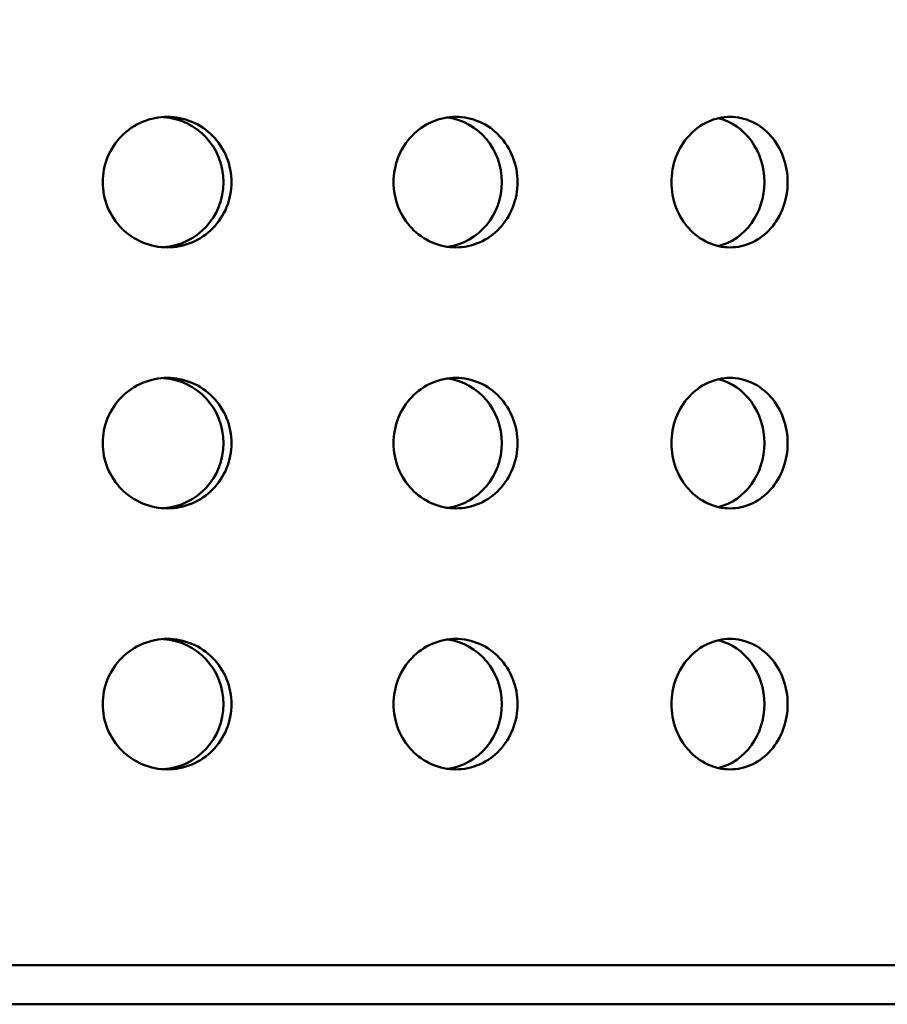
# Model space of a CAD drawing. Units: millimetres. Extents: x -506 to 21888, y -541 to 6295.
# Drawn here: x 1889 to 1922, y 4613 to 4651 of the extents above; entities that cross this region are included whole.
import ezdxf

# ---------------------------------------------------------------- set-up
doc = ezdxf.new("R2010")
doc.units = ezdxf.units.MM
doc.header["$LTSCALE"] = 10
doc.layers.add('Hatch (ISO)', color=7, linetype='Continuous', lineweight=18)
doc.layers.add('Visible (ISO)', color=7, linetype='Continuous', lineweight=50)

msp = doc.modelspace()

# ---------------------------------------------------------------- hatches: boundary and pattern name
at = {"layer": 'Hatch (ISO)'}
h = msp.add_hatch(dxfattribs=at)
h.set_pattern_fill('ANSI31', color=256, scale=254, angle=90.0002, style=0)
h.set_pattern_definition([(135.0002, (0, 0), (-22.45056, -22.45072), [])])
edge = h.paths.add_edge_path()
edge.add_line((2183.349, 5145.073), (2187.677, 5145.073))
edge.add_ellipse((2189.592, 5146.54), major_axis=(-0.057, -2.412), ratio=1, start_angle=308.8066, end_angle=360)
edge.add_line((2189.535, 5144.128), (2222.355, 5143.356))
edge.add_ellipse((2222.185, 5136.12), major_axis=(7.238, 0), ratio=1, start_angle=0, end_angle=88.6521, ccw=False)
edge.add_line((2229.422, 5136.12), (2229.422, 5052.752))
edge.add_ellipse((2222.185, 5052.752), major_axis=(0.17, -7.235), ratio=1, start_angle=0, end_angle=88.6521, ccw=False)
edge.add_line((2222.355, 5045.516), (2189.535, 5044.744))
edge.add_ellipse((2189.592, 5042.332), major_axis=(-2.412, 0), ratio=1, start_angle=271.3479, end_angle=360)
edge.add_line((2187.179, 5042.332), (2187.179, 4999.049))
edge.add_ellipse((2189.592, 4999.049), major_axis=(-0.057, -2.412), ratio=1, start_angle=271.3479, end_angle=360)
edge.add_line((2189.535, 4996.638), (2222.355, 4995.865))
edge.add_ellipse((2222.185, 4988.63), major_axis=(7.238, 0), ratio=1, start_angle=0, end_angle=88.6521, ccw=False)
edge.add_line((2229.422, 4988.63), (2229.422, 4905.261))
edge.add_ellipse((2222.185, 4905.261), major_axis=(0.17, -7.235), ratio=1, start_angle=0, end_angle=88.6521, ccw=False)
edge.add_line((2222.355, 4898.026), (2189.535, 4897.253))
edge.add_ellipse((2189.592, 4894.841), major_axis=(-2.412, 0), ratio=1, start_angle=271.3479, end_angle=360)
edge.add_line((2187.179, 4894.841), (2187.179, 4851.559))
edge.add_ellipse((2189.592, 4851.559), major_axis=(-0.057, -2.412), ratio=1, start_angle=271.3479, end_angle=360)
edge.add_line((2189.535, 4849.147), (2222.355, 4848.375))
edge.add_ellipse((2222.185, 4841.139), major_axis=(7.237, 0), ratio=1, start_angle=0, end_angle=88.6521, ccw=False)
edge.add_line((2229.422, 4841.139), (2229.422, 4757.77))
edge.add_ellipse((2222.185, 4757.77), major_axis=(0.17, -7.235), ratio=1, start_angle=0, end_angle=88.6521, ccw=False)
edge.add_line((2222.355, 4750.535), (2196.056, 4749.916))
edge.add_spline(control_points=[(2196.056, 4749.916), (2195.795, 4749.91), (2195.539, 4749.853), (2195.062, 4749.644), (2194.846, 4749.494), (2194.484, 4749.119), (2194.341, 4748.899), (2194.151, 4748.421), (2194.103, 4748.17), (2194.103, 4747.917)], knot_values=[-0.310416, -0.310416, -0.310416, -0.310416, -0.232287, -0.232287, -0.154158, -0.154158, -0.076029, -0.076029, 0, 0, 0, 0], degree=3, periodic=0)
edge.add_line((2194.103, 4747.917), (2194.103, 4556.012))
edge.add_spline(control_points=[(2194.103, 4556.012), (2194.103, 4555.751), (2194.154, 4555.493), (2194.351, 4555.012), (2194.496, 4554.792), (2194.862, 4554.421), (2195.08, 4554.274), (2195.553, 4554.072), (2195.802, 4554.018), (2196.056, 4554.012)], knot_values=[-0.310416, -0.310416, -0.310416, -0.310416, -0.232287, -0.232287, -0.154158, -0.154158, -0.076029, -0.076029, 0, 0, 0, 0], degree=3, periodic=0)
edge.add_line((2196.056, 4554.012), (2222.355, 4553.393))
edge.add_ellipse((2222.185, 4546.158), major_axis=(7.238, 0), ratio=1, start_angle=0, end_angle=88.6521, ccw=False)
edge.add_line((2229.422, 4546.158), (2229.422, 4462.789))
edge.add_ellipse((2222.185, 4462.789), major_axis=(0.17, -7.235), ratio=1, start_angle=0, end_angle=88.6521, ccw=False)
edge.add_line((2222.355, 4455.554), (2189.535, 4454.781))
edge.add_ellipse((2189.592, 4452.37), major_axis=(-2.413, 0), ratio=1, start_angle=271.3479, end_angle=360)
edge.add_line((2187.179, 4452.37), (2187.179, 4409.087))
edge.add_ellipse((2189.592, 4409.087), major_axis=(-0.057, -2.412), ratio=1, start_angle=271.3479, end_angle=360)
edge.add_line((2189.535, 4406.675), (2222.355, 4405.903))
edge.add_ellipse((2222.185, 4398.667), major_axis=(7.237, 0), ratio=1, start_angle=0, end_angle=88.6521, ccw=False)
edge.add_line((2229.422, 4398.667), (2229.422, 4315.299))
edge.add_ellipse((2222.185, 4315.299), major_axis=(0.17, -7.235), ratio=1, start_angle=0, end_angle=88.6521, ccw=False)
edge.add_line((2222.355, 4308.063), (2189.535, 4307.291))
edge.add_ellipse((2189.592, 4304.879), major_axis=(-2.413, 0), ratio=1, start_angle=271.3479, end_angle=360)
edge.add_line((2187.179, 4304.879), (2187.179, 4281.819))
edge.add_line((2187.179, 4281.819), (2183.179, 4281.819))
edge.add_line((2183.179, 4281.819), (2183.179, 4304.879))
edge.add_ellipse((2189.592, 4304.879), major_axis=(-0.151, 6.411), ratio=1, start_angle=0, end_angle=88.6521, ccw=False)
edge.add_line((2189.441, 4311.29), (2222.261, 4312.062))
edge.add_ellipse((2222.185, 4315.299), major_axis=(3.237, 0), ratio=1, start_angle=271.3479, end_angle=360)
edge.add_line((2225.422, 4315.299), (2225.422, 4398.667))
edge.add_ellipse((2222.185, 4398.667), major_axis=(0.076, 3.237), ratio=1, start_angle=271.3479, end_angle=360)
edge.add_line((2222.261, 4401.904), (2189.441, 4402.676))
edge.add_ellipse((2189.592, 4409.087), major_axis=(-6.413, 0), ratio=1, start_angle=0, end_angle=88.6521, ccw=False)
edge.add_line((2183.179, 4409.087), (2183.179, 4452.37))
edge.add_ellipse((2189.592, 4452.37), major_axis=(-0.151, 6.411), ratio=1, start_angle=0, end_angle=88.6521, ccw=False)
edge.add_line((2189.441, 4458.78), (2222.261, 4459.553))
edge.add_ellipse((2222.185, 4462.789), major_axis=(3.238, 0), ratio=1, start_angle=271.3479, end_angle=360)
edge.add_line((2225.422, 4462.789), (2225.422, 4546.158))
edge.add_ellipse((2222.185, 4546.158), major_axis=(0.076, 3.237), ratio=1, start_angle=271.3479, end_angle=360)
edge.add_line((2222.261, 4549.395), (2195.962, 4550.013))
edge.add_spline(control_points=[(2195.962, 4550.013), (2195.181, 4550.032), (2194.411, 4550.203), (2192.979, 4550.83), (2192.332, 4551.28), (2191.246, 4552.403), (2190.818, 4553.066), (2190.247, 4554.498), (2190.103, 4555.251), (2190.103, 4556.012)], knot_values=[-0.931248, -0.931248, -0.931248, -0.931248, -0.696862, -0.696862, -0.462475, -0.462475, -0.228088, -0.228088, 0, 0, 0, 0], degree=3, periodic=0)
edge.add_line((2190.103, 4556.012), (2190.103, 4747.917))
edge.add_spline(control_points=[(2190.103, 4747.917), (2190.103, 4748.698), (2190.255, 4749.472), (2190.849, 4750.917), (2191.284, 4751.575), (2192.381, 4752.687), (2193.033, 4753.131), (2194.452, 4753.735), (2195.202, 4753.897), (2195.962, 4753.915)], knot_values=[-0.931248, -0.931248, -0.931248, -0.931248, -0.696862, -0.696862, -0.462475, -0.462475, -0.228088, -0.228088, 0, 0, 0, 0], degree=3, periodic=0)
edge.add_line((2195.962, 4753.915), (2222.261, 4754.534))
edge.add_ellipse((2222.185, 4757.77), major_axis=(3.237, 0), ratio=1, start_angle=271.3479, end_angle=360)
edge.add_line((2225.422, 4757.77), (2225.422, 4841.139))
edge.add_ellipse((2222.185, 4841.139), major_axis=(0.076, 3.237), ratio=1, start_angle=271.3479, end_angle=360)
edge.add_line((2222.261, 4844.376), (2189.441, 4845.148))
edge.add_ellipse((2189.592, 4851.559), major_axis=(-6.413, 0), ratio=1, start_angle=0, end_angle=88.6521, ccw=False)
edge.add_line((2183.179, 4851.559), (2183.179, 4894.841))
edge.add_ellipse((2189.592, 4894.841), major_axis=(-0.151, 6.411), ratio=1, start_angle=0, end_angle=88.6521, ccw=False)
edge.add_line((2189.441, 4901.252), (2222.261, 4902.024))
edge.add_ellipse((2222.185, 4905.261), major_axis=(3.237, 0), ratio=1, start_angle=271.3479, end_angle=360)
edge.add_line((2225.422, 4905.261), (2225.422, 4988.63))
edge.add_ellipse((2222.185, 4988.63), major_axis=(0.076, 3.237), ratio=1, start_angle=271.3479, end_angle=360)
edge.add_line((2222.261, 4991.866), (2189.441, 4992.639))
edge.add_ellipse((2189.592, 4999.049), major_axis=(-6.413, 0), ratio=1, start_angle=0, end_angle=88.6521, ccw=False)
edge.add_line((2183.179, 4999.049), (2183.179, 5042.332))
edge.add_ellipse((2189.592, 5042.332), major_axis=(-0.151, 6.411), ratio=1, start_angle=0, end_angle=88.6521, ccw=False)
edge.add_line((2189.441, 5048.743), (2222.261, 5049.515))
edge.add_ellipse((2222.185, 5052.752), major_axis=(3.238, 0), ratio=1, start_angle=271.3479, end_angle=360)
edge.add_line((2225.422, 5052.752), (2225.422, 5136.12))
edge.add_ellipse((2222.185, 5136.12), major_axis=(0.076, 3.237), ratio=1, start_angle=271.3479, end_angle=360)
edge.add_line((2222.261, 5139.357), (2189.441, 5140.129))
edge.add_ellipse((2189.592, 5146.54), major_axis=(-6.242, -1.467), ratio=1, start_angle=0, end_angle=75.425, ccw=False)
edge = h.paths.add_edge_path()
edge.add_line((1578.529, 5145.073), (1582.856, 5145.073))
edge.add_ellipse((1576.614, 5146.54), major_axis=(0.151, -6.411), ratio=1, start_angle=0, end_angle=75.425, ccw=False)
edge.add_line((1576.765, 5140.129), (1543.945, 5139.357))
edge.add_ellipse((1544.021, 5136.12), major_axis=(-3.238, 0), ratio=1, start_angle=271.3479, end_angle=360)
edge.add_line((1540.784, 5136.12), (1540.784, 5052.752))
edge.add_ellipse((1544.021, 5052.752), major_axis=(-0.076, -3.237), ratio=1, start_angle=271.3479, end_angle=360)
edge.add_line((1543.945, 5049.515), (1576.765, 5048.743))
edge.add_ellipse((1576.614, 5042.332), major_axis=(6.413, 0), ratio=1, start_angle=0, end_angle=88.6521, ccw=False)
edge.add_line((1583.027, 5042.332), (1583.027, 4999.049))
edge.add_ellipse((1576.614, 4999.049), major_axis=(0.151, -6.411), ratio=1, start_angle=0, end_angle=88.6521, ccw=False)
edge.add_line((1576.765, 4992.639), (1543.945, 4991.866))
edge.add_ellipse((1544.021, 4988.63), major_axis=(-3.238, 0), ratio=1, start_angle=271.3479, end_angle=360)
edge.add_line((1540.784, 4988.63), (1540.784, 4905.261))
edge.add_ellipse((1544.021, 4905.261), major_axis=(-0.076, -3.237), ratio=1, start_angle=271.3479, end_angle=360)
edge.add_line((1543.945, 4902.024), (1576.765, 4901.252))
edge.add_ellipse((1576.614, 4894.841), major_axis=(6.413, 0), ratio=1, start_angle=0, end_angle=88.6521, ccw=False)
edge.add_line((1583.027, 4894.841), (1583.027, 4851.559))
edge.add_ellipse((1576.614, 4851.559), major_axis=(0.151, -6.411), ratio=1, start_angle=0, end_angle=88.6521, ccw=False)
edge.add_line((1576.765, 4845.148), (1543.945, 4844.376))
edge.add_ellipse((1544.021, 4841.139), major_axis=(-3.238, 0), ratio=1, start_angle=271.3479, end_angle=360)
edge.add_line((1540.784, 4841.139), (1540.784, 4757.77))
edge.add_ellipse((1544.021, 4757.77), major_axis=(-0.076, -3.237), ratio=1, start_angle=271.3479, end_angle=360)
edge.add_line((1543.945, 4754.534), (1570.244, 4753.915))
edge.add_spline(control_points=[(1570.244, 4753.915), (1571.025, 4753.897), (1571.795, 4753.726), (1573.226, 4753.099), (1573.874, 4752.648), (1574.96, 4751.525), (1575.388, 4750.863), (1575.958, 4749.43), (1576.103, 4748.677), (1576.103, 4747.917)], knot_values=[-0.931248, -0.931248, -0.931248, -0.931248, -0.696862, -0.696862, -0.462475, -0.462475, -0.228088, -0.228088, 0, 0, 0, 0], degree=3, periodic=0)
edge.add_line((1576.103, 4747.917), (1576.103, 4556.012))
edge.add_spline(control_points=[(1576.103, 4556.012), (1576.103, 4555.23), (1575.95, 4554.457), (1575.357, 4553.011), (1574.922, 4552.353), (1573.824, 4551.241), (1573.172, 4550.797), (1571.754, 4550.193), (1571.004, 4550.031), (1570.244, 4550.013)], knot_values=[-0.931248, -0.931248, -0.931248, -0.931248, -0.696862, -0.696862, -0.462475, -0.462475, -0.228088, -0.228088, 0, 0, 0, 0], degree=3, periodic=0)
edge.add_line((1570.244, 4550.013), (1543.945, 4549.395))
edge.add_ellipse((1544.021, 4546.158), major_axis=(-3.237, 0), ratio=1, start_angle=271.3479, end_angle=360)
edge.add_line((1540.784, 4546.158), (1540.784, 4462.789))
edge.add_ellipse((1544.021, 4462.789), major_axis=(-0.076, -3.237), ratio=1, start_angle=271.3479, end_angle=360)
edge.add_line((1543.945, 4459.553), (1576.765, 4458.78))
edge.add_ellipse((1576.614, 4452.37), major_axis=(6.413, 0), ratio=1, start_angle=0, end_angle=88.6521, ccw=False)
edge.add_line((1583.027, 4452.37), (1583.027, 4409.087))
edge.add_ellipse((1576.614, 4409.087), major_axis=(0.151, -6.411), ratio=1, start_angle=0, end_angle=88.6521, ccw=False)
edge.add_line((1576.765, 4402.676), (1543.945, 4401.904))
edge.add_ellipse((1544.021, 4398.667), major_axis=(-3.237, 0), ratio=1, start_angle=271.3479, end_angle=360)
edge.add_line((1540.784, 4398.667), (1540.784, 4315.299))
edge.add_ellipse((1544.021, 4315.299), major_axis=(-0.076, -3.237), ratio=1, start_angle=271.3479, end_angle=360)
edge.add_line((1543.945, 4312.062), (1576.765, 4311.29))
edge.add_ellipse((1576.614, 4304.879), major_axis=(6.413, 0), ratio=1, start_angle=0, end_angle=88.6521, ccw=False)
edge.add_line((1583.027, 4304.879), (1583.027, 4281.819))
edge.add_line((1583.027, 4281.819), (1579.027, 4281.819))
edge.add_line((1579.027, 4281.819), (1579.027, 4304.879))
edge.add_ellipse((1576.614, 4304.879), major_axis=(0.057, 2.412), ratio=1, start_angle=271.3479, end_angle=360)
edge.add_line((1576.671, 4307.291), (1543.851, 4308.063))
edge.add_ellipse((1544.021, 4315.299), major_axis=(-7.238, 0), ratio=1, start_angle=0, end_angle=88.6521, ccw=False)
edge.add_line((1536.784, 4315.299), (1536.784, 4398.667))
edge.add_ellipse((1544.021, 4398.667), major_axis=(-0.17, 7.235), ratio=1, start_angle=0, end_angle=88.6521, ccw=False)
edge.add_line((1543.851, 4405.903), (1576.671, 4406.675))
edge.add_ellipse((1576.614, 4409.087), major_axis=(2.413, 0), ratio=1, start_angle=271.3479, end_angle=360)
edge.add_line((1579.027, 4409.087), (1579.027, 4452.37))
edge.add_ellipse((1576.614, 4452.37), major_axis=(0.057, 2.412), ratio=1, start_angle=271.3479, end_angle=360)
edge.add_line((1576.671, 4454.781), (1543.851, 4455.554))
edge.add_ellipse((1544.021, 4462.789), major_axis=(-7.238, 0), ratio=1, start_angle=0, end_angle=88.6521, ccw=False)
edge.add_line((1536.784, 4462.789), (1536.784, 4546.158))
edge.add_ellipse((1544.021, 4546.158), major_axis=(-0.17, 7.235), ratio=1, start_angle=0, end_angle=88.6521, ccw=False)
edge.add_line((1543.851, 4553.393), (1570.15, 4554.012))
edge.add_spline(control_points=[(1570.15, 4554.012), (1570.41, 4554.018), (1570.667, 4554.075), (1571.144, 4554.284), (1571.36, 4554.434), (1571.722, 4554.809), (1571.865, 4555.03), (1572.055, 4555.507), (1572.103, 4555.758), (1572.103, 4556.012)], knot_values=[-0.310416, -0.310416, -0.310416, -0.310416, -0.232287, -0.232287, -0.154158, -0.154158, -0.076029, -0.076029, 0, 0, 0, 0], degree=3, periodic=0)
edge.add_line((1572.103, 4556.012), (1572.103, 4747.917))
edge.add_spline(control_points=[(1572.103, 4747.917), (1572.103, 4748.177), (1572.052, 4748.435), (1571.854, 4748.917), (1571.709, 4749.136), (1571.343, 4749.507), (1571.126, 4749.655), (1570.653, 4749.856), (1570.403, 4749.91), (1570.15, 4749.916)], knot_values=[-0.310416, -0.310416, -0.310416, -0.310416, -0.232287, -0.232287, -0.154158, -0.154158, -0.076029, -0.076029, 0, 0, 0, 0], degree=3, periodic=0)
edge.add_line((1570.15, 4749.916), (1543.851, 4750.535))
edge.add_ellipse((1544.021, 4757.77), major_axis=(-7.237, 0), ratio=1, start_angle=0, end_angle=88.6521, ccw=False)
edge.add_line((1536.784, 4757.77), (1536.784, 4841.139))
edge.add_ellipse((1544.021, 4841.139), major_axis=(-0.17, 7.235), ratio=1, start_angle=0, end_angle=88.6521, ccw=False)
edge.add_line((1543.851, 4848.375), (1576.671, 4849.147))
edge.add_ellipse((1576.614, 4851.559), major_axis=(2.413, 0), ratio=1, start_angle=271.3479, end_angle=360)
edge.add_line((1579.027, 4851.559), (1579.027, 4894.841))
edge.add_ellipse((1576.614, 4894.841), major_axis=(0.057, 2.412), ratio=1, start_angle=271.3479, end_angle=360)
edge.add_line((1576.671, 4897.253), (1543.851, 4898.026))
edge.add_ellipse((1544.021, 4905.261), major_axis=(-7.237, 0), ratio=1, start_angle=0, end_angle=88.6521, ccw=False)
edge.add_line((1536.784, 4905.261), (1536.784, 4988.63))
edge.add_ellipse((1544.021, 4988.63), major_axis=(-0.17, 7.235), ratio=1, start_angle=0, end_angle=88.6521, ccw=False)
edge.add_line((1543.851, 4995.865), (1576.671, 4996.638))
edge.add_ellipse((1576.614, 4999.049), major_axis=(2.413, 0), ratio=1, start_angle=271.3479, end_angle=360)
edge.add_line((1579.027, 4999.049), (1579.027, 5042.332))
edge.add_ellipse((1576.614, 5042.332), major_axis=(0.057, 2.412), ratio=1, start_angle=271.3479, end_angle=360)
edge.add_line((1576.671, 5044.744), (1543.851, 5045.516))
edge.add_ellipse((1544.021, 5052.752), major_axis=(-7.237, 0), ratio=1, start_angle=0, end_angle=88.6521, ccw=False)
edge.add_line((1536.784, 5052.752), (1536.784, 5136.12))
edge.add_ellipse((1544.021, 5136.12), major_axis=(-0.17, 7.235), ratio=1, start_angle=0, end_angle=88.6521, ccw=False)
edge.add_line((1543.851, 5143.356), (1576.671, 5144.128))
edge.add_ellipse((1576.614, 5146.54), major_axis=(1.915, -1.467), ratio=1, start_angle=308.8066, end_angle=360)

# ---------------------------------------------------------------- linework, layer by layer
at = {"layer": 'Visible (ISO)'}
for p, q in [((1956.103, 4614.52), (1810.103, 4614.52)), ((1810.103, 4613.02), (1956.103, 4613.02))]:
    msp.add_line(p, q, dxfattribs=at)
for centre, ratio, start_param, end_param in [((1894.131, 4644.52), 0.987688, 3.204983, 6.219795), ((1904.889, 4644.52), 0.951057, 3.271882, 6.152896), ((1915.109, 4644.52), 0.891007, 3.346655, 6.078123), ((1894.131, 4634.52), 0.987688, 3.204983, 6.219795), ((1904.889, 4634.52), 0.951057, 3.271882, 6.152896), ((1915.109, 4634.52), 0.891007, 3.346655, 6.078123), ((1894.131, 4624.52), 0.987688, 3.204983, 6.219795), ((1904.889, 4624.52), 0.951057, 3.271882, 6.152896), ((1915.109, 4624.52), 0.891007, 3.346655, 6.078123)]:
    msp.add_ellipse(centre, major_axis=(0, 2.5), ratio=ratio, start_param=start_param, end_param=end_param, dxfattribs=at)
for points, knots in [([(1894.444, 4642.02), (1894.134, 4642.02), (1893.803, 4642.082), (1893.194, 4642.337), (1892.915, 4642.53), (1892.475, 4642.974), (1892.284, 4643.255), (1892.031, 4643.871), (1891.968, 4644.206), (1891.968, 4644.833), (1892.031, 4645.168), (1892.284, 4645.784), (1892.475, 4646.065), (1892.915, 4646.509), (1893.194, 4646.702), (1893.803, 4646.957), (1894.134, 4647.02), (1894.444, 4647.02)], [0.3767187, 0.3767187, 0.3767187, 0.3767187, 0.4708984, 0.4708984, 0.5650781, 0.5650781, 0.6592578, 0.6592578, 0.7534374, 0.7534374, 0.8476171, 0.8476171, 0.9417968, 0.9417968, 1.0359765, 1.0359765, 1.1301562, 1.1301562, 1.1301562, 1.1301562]), ([(1894.444, 4647.02), (1894.754, 4647.02), (1895.085, 4646.957), (1895.692, 4646.702), (1895.969, 4646.509), (1896.405, 4646.065), (1896.594, 4645.784), (1896.845, 4645.168), (1896.907, 4644.833), (1896.907, 4644.52), (1896.907, 4644.206), (1896.845, 4643.871), (1896.594, 4643.255), (1896.405, 4642.974), (1895.969, 4642.53), (1895.692, 4642.337), (1895.085, 4642.082), (1894.754, 4642.02), (1894.444, 4642.02)], [1.1301562, 1.1301562, 1.1301562, 1.1301562, 1.2243358, 1.2243358, 1.3185155, 1.3185155, 1.4126952, 1.4126952, 1.5068749, 1.5068749, 1.5068749, 1.6010546, 1.6010546, 1.6952343, 1.6952343, 1.7894139, 1.7894139, 1.8835936, 1.8835936, 1.8835936, 1.8835936]), ([(1905.507, 4642.02), (1905.208, 4642.02), (1904.889, 4642.082), (1904.301, 4642.337), (1904.031, 4642.53), (1903.606, 4642.974), (1903.421, 4643.255), (1903.176, 4643.871), (1903.116, 4644.206), (1903.116, 4644.833), (1903.176, 4645.168), (1903.421, 4645.784), (1903.606, 4646.065), (1904.031, 4646.509), (1904.301, 4646.702), (1904.889, 4646.957), (1905.208, 4647.02), (1905.507, 4647.02)], [0.3767187, 0.3767187, 0.3767187, 0.3767187, 0.4708984, 0.4708984, 0.5650781, 0.5650781, 0.6592578, 0.6592578, 0.7534374, 0.7534374, 0.8476171, 0.8476171, 0.9417968, 0.9417968, 1.0359765, 1.0359765, 1.1301562, 1.1301562, 1.1301562, 1.1301562]), ([(1905.507, 4647.02), (1905.805, 4647.02), (1906.123, 4646.957), (1906.706, 4646.702), (1906.972, 4646.509), (1907.391, 4646.065), (1907.572, 4645.784), (1907.812, 4645.168), (1907.871, 4644.833), (1907.871, 4644.52), (1907.871, 4644.206), (1907.812, 4643.871), (1907.572, 4643.255), (1907.391, 4642.974), (1906.972, 4642.53), (1906.706, 4642.337), (1906.123, 4642.082), (1905.805, 4642.02), (1905.507, 4642.02)], [1.1301562, 1.1301562, 1.1301562, 1.1301562, 1.2243358, 1.2243358, 1.3185155, 1.3185155, 1.4126952, 1.4126952, 1.5068749, 1.5068749, 1.5068749, 1.6010546, 1.6010546, 1.6952343, 1.6952343, 1.7894139, 1.7894139, 1.8835936, 1.8835936, 1.8835936, 1.8835936]), ([(1916.017, 4642.02), (1915.737, 4642.02), (1915.438, 4642.082), (1914.886, 4642.337), (1914.633, 4642.53), (1914.232, 4642.974), (1914.058, 4643.255), (1913.827, 4643.871), (1913.77, 4644.206), (1913.77, 4644.833), (1913.827, 4645.168), (1914.058, 4645.784), (1914.232, 4646.065), (1914.633, 4646.509), (1914.886, 4646.702), (1915.438, 4646.957), (1915.737, 4647.02), (1916.017, 4647.02)], [0.3767187, 0.3767187, 0.3767187, 0.3767187, 0.4708984, 0.4708984, 0.5650781, 0.5650781, 0.6592578, 0.6592578, 0.7534374, 0.7534374, 0.8476171, 0.8476171, 0.9417968, 0.9417968, 1.0359765, 1.0359765, 1.1301562, 1.1301562, 1.1301562, 1.1301562]), ([(1916.017, 4647.02), (1916.297, 4647.02), (1916.594, 4646.957), (1917.139, 4646.702), (1917.387, 4646.509), (1917.778, 4646.065), (1917.947, 4645.784), (1918.17, 4645.168), (1918.225, 4644.833), (1918.225, 4644.52), (1918.225, 4644.206), (1918.17, 4643.871), (1917.947, 4643.255), (1917.778, 4642.974), (1917.387, 4642.53), (1917.139, 4642.337), (1916.594, 4642.082), (1916.297, 4642.02), (1916.017, 4642.02)], [1.1301562, 1.1301562, 1.1301562, 1.1301562, 1.2243358, 1.2243358, 1.3185155, 1.3185155, 1.4126952, 1.4126952, 1.5068749, 1.5068749, 1.5068749, 1.6010546, 1.6010546, 1.6952343, 1.6952343, 1.7894139, 1.7894139, 1.8835936, 1.8835936, 1.8835936, 1.8835936]), ([(1894.444, 4632.02), (1894.134, 4632.02), (1893.803, 4632.082), (1893.194, 4632.337), (1892.915, 4632.53), (1892.475, 4632.974), (1892.284, 4633.255), (1892.031, 4633.871), (1891.968, 4634.206), (1891.968, 4634.833), (1892.031, 4635.168), (1892.284, 4635.784), (1892.475, 4636.065), (1892.915, 4636.509), (1893.194, 4636.702), (1893.803, 4636.957), (1894.134, 4637.02), (1894.444, 4637.02)], [0.3767187, 0.3767187, 0.3767187, 0.3767187, 0.4708984, 0.4708984, 0.5650781, 0.5650781, 0.6592578, 0.6592578, 0.7534374, 0.7534374, 0.8476171, 0.8476171, 0.9417968, 0.9417968, 1.0359765, 1.0359765, 1.1301562, 1.1301562, 1.1301562, 1.1301562]), ([(1894.444, 4637.02), (1894.754, 4637.02), (1895.085, 4636.957), (1895.692, 4636.702), (1895.969, 4636.509), (1896.405, 4636.065), (1896.594, 4635.784), (1896.845, 4635.168), (1896.907, 4634.833), (1896.907, 4634.52), (1896.907, 4634.206), (1896.845, 4633.871), (1896.594, 4633.255), (1896.405, 4632.974), (1895.969, 4632.53), (1895.692, 4632.337), (1895.085, 4632.082), (1894.754, 4632.02), (1894.444, 4632.02)], [1.1301562, 1.1301562, 1.1301562, 1.1301562, 1.2243358, 1.2243358, 1.3185155, 1.3185155, 1.4126952, 1.4126952, 1.5068749, 1.5068749, 1.5068749, 1.6010546, 1.6010546, 1.6952343, 1.6952343, 1.7894139, 1.7894139, 1.8835936, 1.8835936, 1.8835936, 1.8835936]), ([(1905.507, 4632.02), (1905.208, 4632.02), (1904.889, 4632.082), (1904.301, 4632.337), (1904.031, 4632.53), (1903.606, 4632.974), (1903.421, 4633.255), (1903.176, 4633.871), (1903.116, 4634.206), (1903.116, 4634.833), (1903.176, 4635.168), (1903.421, 4635.784), (1903.606, 4636.065), (1904.031, 4636.509), (1904.301, 4636.702), (1904.889, 4636.957), (1905.208, 4637.02), (1905.507, 4637.02)], [0.3767187, 0.3767187, 0.3767187, 0.3767187, 0.4708984, 0.4708984, 0.5650781, 0.5650781, 0.6592578, 0.6592578, 0.7534374, 0.7534374, 0.8476171, 0.8476171, 0.9417968, 0.9417968, 1.0359765, 1.0359765, 1.1301562, 1.1301562, 1.1301562, 1.1301562]), ([(1905.507, 4637.02), (1905.805, 4637.02), (1906.123, 4636.957), (1906.706, 4636.702), (1906.972, 4636.509), (1907.391, 4636.065), (1907.572, 4635.784), (1907.812, 4635.168), (1907.871, 4634.833), (1907.871, 4634.52), (1907.871, 4634.206), (1907.812, 4633.871), (1907.572, 4633.255), (1907.391, 4632.974), (1906.972, 4632.53), (1906.706, 4632.337), (1906.123, 4632.082), (1905.805, 4632.02), (1905.507, 4632.02)], [1.1301562, 1.1301562, 1.1301562, 1.1301562, 1.2243358, 1.2243358, 1.3185155, 1.3185155, 1.4126952, 1.4126952, 1.5068749, 1.5068749, 1.5068749, 1.6010546, 1.6010546, 1.6952343, 1.6952343, 1.7894139, 1.7894139, 1.8835936, 1.8835936, 1.8835936, 1.8835936]), ([(1916.017, 4632.02), (1915.737, 4632.02), (1915.438, 4632.082), (1914.886, 4632.337), (1914.633, 4632.53), (1914.232, 4632.974), (1914.058, 4633.255), (1913.827, 4633.871), (1913.77, 4634.206), (1913.77, 4634.833), (1913.827, 4635.168), (1914.058, 4635.784), (1914.232, 4636.065), (1914.633, 4636.509), (1914.886, 4636.702), (1915.438, 4636.957), (1915.737, 4637.02), (1916.017, 4637.02)], [0.3767187, 0.3767187, 0.3767187, 0.3767187, 0.4708984, 0.4708984, 0.5650781, 0.5650781, 0.6592578, 0.6592578, 0.7534374, 0.7534374, 0.8476171, 0.8476171, 0.9417968, 0.9417968, 1.0359765, 1.0359765, 1.1301562, 1.1301562, 1.1301562, 1.1301562]), ([(1916.017, 4637.02), (1916.297, 4637.02), (1916.594, 4636.957), (1917.139, 4636.702), (1917.387, 4636.509), (1917.778, 4636.065), (1917.947, 4635.784), (1918.17, 4635.168), (1918.225, 4634.833), (1918.225, 4634.52), (1918.225, 4634.206), (1918.17, 4633.871), (1917.947, 4633.255), (1917.778, 4632.974), (1917.387, 4632.53), (1917.139, 4632.337), (1916.594, 4632.082), (1916.297, 4632.02), (1916.017, 4632.02)], [1.1301562, 1.1301562, 1.1301562, 1.1301562, 1.2243358, 1.2243358, 1.3185155, 1.3185155, 1.4126952, 1.4126952, 1.5068749, 1.5068749, 1.5068749, 1.6010546, 1.6010546, 1.6952343, 1.6952343, 1.7894139, 1.7894139, 1.8835936, 1.8835936, 1.8835936, 1.8835936]), ([(1894.444, 4622.02), (1894.134, 4622.02), (1893.803, 4622.082), (1893.194, 4622.337), (1892.915, 4622.53), (1892.475, 4622.974), (1892.284, 4623.255), (1892.031, 4623.871), (1891.968, 4624.206), (1891.968, 4624.833), (1892.031, 4625.168), (1892.284, 4625.784), (1892.475, 4626.065), (1892.915, 4626.509), (1893.194, 4626.702), (1893.803, 4626.957), (1894.134, 4627.02), (1894.444, 4627.02)], [0.3767187, 0.3767187, 0.3767187, 0.3767187, 0.4708984, 0.4708984, 0.5650781, 0.5650781, 0.6592578, 0.6592578, 0.7534374, 0.7534374, 0.8476171, 0.8476171, 0.9417968, 0.9417968, 1.0359765, 1.0359765, 1.1301562, 1.1301562, 1.1301562, 1.1301562]), ([(1894.444, 4627.02), (1894.754, 4627.02), (1895.085, 4626.957), (1895.692, 4626.702), (1895.969, 4626.509), (1896.405, 4626.065), (1896.594, 4625.784), (1896.845, 4625.168), (1896.907, 4624.833), (1896.907, 4624.52), (1896.907, 4624.206), (1896.845, 4623.871), (1896.594, 4623.255), (1896.405, 4622.974), (1895.969, 4622.53), (1895.692, 4622.337), (1895.085, 4622.082), (1894.754, 4622.02), (1894.444, 4622.02)], [1.1301562, 1.1301562, 1.1301562, 1.1301562, 1.2243358, 1.2243358, 1.3185155, 1.3185155, 1.4126952, 1.4126952, 1.5068749, 1.5068749, 1.5068749, 1.6010546, 1.6010546, 1.6952343, 1.6952343, 1.7894139, 1.7894139, 1.8835936, 1.8835936, 1.8835936, 1.8835936]), ([(1905.507, 4622.02), (1905.208, 4622.02), (1904.889, 4622.082), (1904.301, 4622.337), (1904.031, 4622.53), (1903.606, 4622.974), (1903.421, 4623.255), (1903.176, 4623.871), (1903.116, 4624.206), (1903.116, 4624.833), (1903.176, 4625.168), (1903.421, 4625.784), (1903.606, 4626.065), (1904.031, 4626.509), (1904.301, 4626.702), (1904.889, 4626.957), (1905.208, 4627.02), (1905.507, 4627.02)], [0.3767187, 0.3767187, 0.3767187, 0.3767187, 0.4708984, 0.4708984, 0.5650781, 0.5650781, 0.6592578, 0.6592578, 0.7534374, 0.7534374, 0.8476171, 0.8476171, 0.9417968, 0.9417968, 1.0359765, 1.0359765, 1.1301562, 1.1301562, 1.1301562, 1.1301562]), ([(1905.507, 4627.02), (1905.805, 4627.02), (1906.123, 4626.957), (1906.706, 4626.702), (1906.972, 4626.509), (1907.391, 4626.065), (1907.572, 4625.784), (1907.812, 4625.168), (1907.871, 4624.833), (1907.871, 4624.52), (1907.871, 4624.206), (1907.812, 4623.871), (1907.572, 4623.255), (1907.391, 4622.974), (1906.972, 4622.53), (1906.706, 4622.337), (1906.123, 4622.082), (1905.805, 4622.02), (1905.507, 4622.02)], [1.1301562, 1.1301562, 1.1301562, 1.1301562, 1.2243358, 1.2243358, 1.3185155, 1.3185155, 1.4126952, 1.4126952, 1.5068749, 1.5068749, 1.5068749, 1.6010546, 1.6010546, 1.6952343, 1.6952343, 1.7894139, 1.7894139, 1.8835936, 1.8835936, 1.8835936, 1.8835936]), ([(1916.017, 4622.02), (1915.737, 4622.02), (1915.438, 4622.082), (1914.886, 4622.337), (1914.633, 4622.53), (1914.232, 4622.974), (1914.058, 4623.255), (1913.827, 4623.871), (1913.77, 4624.206), (1913.77, 4624.833), (1913.827, 4625.168), (1914.058, 4625.784), (1914.232, 4626.065), (1914.633, 4626.509), (1914.886, 4626.702), (1915.438, 4626.957), (1915.737, 4627.02), (1916.017, 4627.02)], [0.3767187, 0.3767187, 0.3767187, 0.3767187, 0.4708984, 0.4708984, 0.5650781, 0.5650781, 0.6592578, 0.6592578, 0.7534374, 0.7534374, 0.8476171, 0.8476171, 0.9417968, 0.9417968, 1.0359765, 1.0359765, 1.1301562, 1.1301562, 1.1301562, 1.1301562]), ([(1916.017, 4627.02), (1916.297, 4627.02), (1916.594, 4626.957), (1917.139, 4626.702), (1917.387, 4626.509), (1917.778, 4626.065), (1917.947, 4625.784), (1918.17, 4625.168), (1918.225, 4624.833), (1918.225, 4624.52), (1918.225, 4624.206), (1918.17, 4623.871), (1917.947, 4623.255), (1917.778, 4622.974), (1917.387, 4622.53), (1917.139, 4622.337), (1916.594, 4622.082), (1916.297, 4622.02), (1916.017, 4622.02)], [1.1301562, 1.1301562, 1.1301562, 1.1301562, 1.2243358, 1.2243358, 1.3185155, 1.3185155, 1.4126952, 1.4126952, 1.5068749, 1.5068749, 1.5068749, 1.6010546, 1.6010546, 1.6952343, 1.6952343, 1.7894139, 1.7894139, 1.8835936, 1.8835936, 1.8835936, 1.8835936])]:
    msp.add_open_spline(points, degree=3, knots=knots, dxfattribs=at)

doc.saveas('drawing.dxf')
